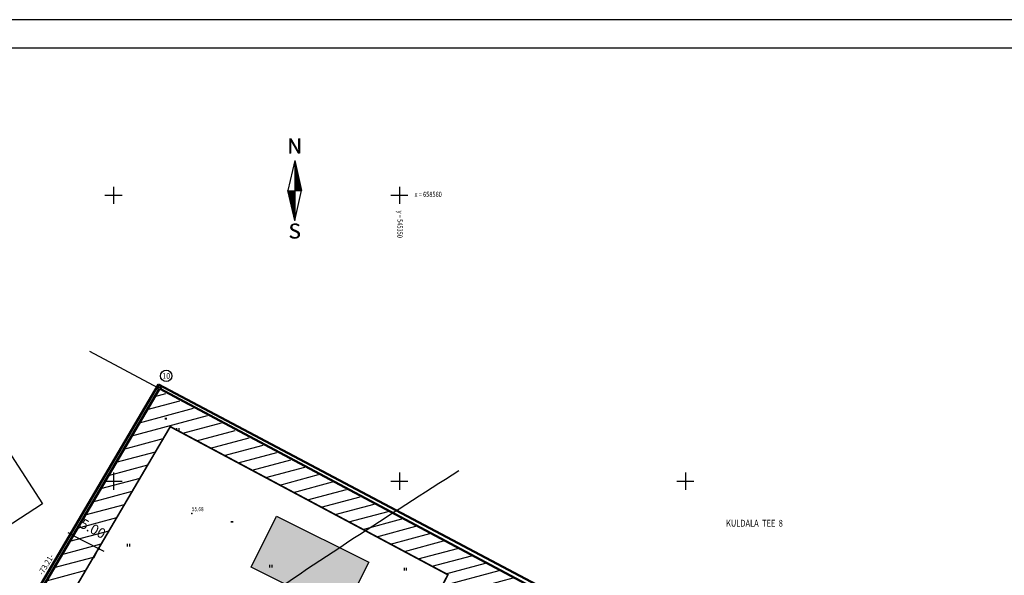
# Model space of a CAD drawing. Units: millimetres. Extents: x 225 to 545690, y -346 to 6585631.
# Drawn here: x 545284 to 545456, y 6585534 to 6585631 of the extents above; entities that cross this region are included whole.
import ezdxf
from ezdxf.enums import TextEntityAlignment as Align

# ---------------------------------------------------------------- set-up
doc = ezdxf.new("R2010")
doc.units = ezdxf.units.MM
doc.header["$MEASUREMENT"] = 0
doc.header["$PDSIZE"] = 2
doc.linetypes.add('DASHDOTX2', pattern=[2, 1, -0.5, 0, -0.5])
doc.linetypes.add('DASHED', pattern=[0.75, 0.5, -0.25])
doc.layers.get('0').update_dxf_attribs({"color": 4, "linetype": 'DASHED'})
doc.layers.get('DEFPOINTS').update_dxf_attribs({"linetype": 'CONTINUOUS'})
for name, color, linetype in [('BORDER_MODEL', 7, 'CONTINUOUS'), ('EHITIS', 7, 'CONTINUOUS'), ('ehituskeeluala', 7, 'DASHED'), ('ehkeeluala', 7, 'CONTINUOUS'), ('HALJASTUS', 3, 'CONTINUOUS'), ('KOLVIK', 252, 'CONTINUOUS'), ('KORGPIK', 252, 'CONTINUOUS'), ('mootkett', 7, 'CONTINUOUS'), ('POHJASUUND', 7, 'CONTINUOUS'), ('PUNKT', 7, 'CONTINUOUS'), ('RISTID', 7, 'CONTINUOUS'), ('SOLHOONE', 41, 'CONTINUOUS')]:
    doc.layers.add(name, color=color, linetype=linetype)
doc.layers.add('kinnistu piir', color=36, linetype='CONTINUOUS', lineweight=50)
doc.layers.add('PIIR', color=1, linetype='CONTINUOUS', lineweight=50)
doc.styles.add('MOOTKETT', font='times.ttf', dxfattribs={"height": 1.75})
doc.styles.add('ROMANS', font='arial.ttf', dxfattribs={"width": 0.8, "height": 2})
doc.styles.add('SUPERFRENCH', font='suf_____.pfb', dxfattribs={"height": 2.5})
doc.dimstyles.get("Standard").update_dxf_attribs({"dimscale": 0, "dimtxt": 2, "dimasz": 0.5, "dimexe": 1, "dimexo": 1, "dimgap": 0.7445, "dimtad": 1, "dimzin": 0, "dimdsep": 46, "dimtxsty": 'MOOTKETT', "dimblk": 'DOT', "dimcen": 0.09, "dimdle": 0.5005, "dimclrd": 256, "dimclre": 256, "dimazin": 0, "dimtfac": 1, "dimtmove": 2, "dimatfit": 0, "dimldrblk": 'DATUMFILLED', "dimfxl": 1, "dimtolj": 1, "dimtzin": 0, "dimlwd": -1, "dimlwe": -1, "dimarcsym": 0})

# ---------------------------------------------------------------- blocks, each defined once
blk = doc.blocks.new('41')
for p, q in [((-0.39, -0.5), (-0.39, 0.5)), ((0.41, -0.5), (0.41, 0.5))]:
    blk.add_line(p, q)
blk = doc.blocks.new('NS')
for p, q in [((0, 5.25), (-1.2, 0)), ((0, 5.25), (0, -5.25)), ((0, 5.25), (1.2, 0)), ((0, -5.25), (1.2, 0)), ((0, -5.25), (-1.2, 0))]:
    blk.add_line(p, q)
at = {"color": 0}
for p, q in [((0, 5.22), (0.01, 5.22)), ((0, 5.19), (0.01, 5.19)), ((0, 5.15), (0.02, 5.15)), ((0, 5.12), (0.03, 5.12)), ((0, 5.08), (0.04, 5.08)), ((0, 5.05), (0.05, 5.05)), ((0, 5.01), (0.05, 5.01)), ((0, 4.98), (0.06, 4.98)), ((0, 4.94), (0.07, 4.94)), ((0, 4.91), (0.08, 4.91)), ((0, 4.87), (0.09, 4.87)), ((0, 4.84), (0.09, 4.84)), ((0, 4.8), (0.1, 4.8)), ((0, 4.77), (0.11, 4.77)), ((0, 4.73), (0.12, 4.73)), ((0, 4.7), (0.13, 4.7)), ((0, 4.66), (0.13, 4.66)), ((0, 4.63), (0.14, 4.63)), ((0, 4.59), (0.15, 4.59)), ((0, 4.56), (0.16, 4.56)), ((0, 4.52), (0.17, 4.52)), ((0, 4.49), (0.17, 4.49)), ((0, 4.45), (0.18, 4.45)), ((0, 4.42), (0.19, 4.42)), ((0, 4.38), (0.2, 4.38)), ((0, 4.35), (0.21, 4.35)), ((0, 4.31), (0.21, 4.31)), ((0, 4.28), (0.22, 4.28)), ((0, 4.24), (0.23, 4.24)), ((0, 4.21), (0.24, 4.21)), ((0, 4.17), (0.25, 4.17)), ((0, 4.14), (0.25, 4.14)), ((0, 4.1), (0.26, 4.1)), ((0, 4.07), (0.27, 4.07)), ((0, 4.03), (0.28, 4.03)), ((0, 4), (0.29, 4)), ((0, 3.96), (0.29, 3.96)), ((0, 3.93), (0.3, 3.93)), ((0, 3.89), (0.31, 3.89)), ((0, 3.86), (0.32, 3.86)), ((0, 3.82), (0.33, 3.82)), ((0, 3.79), (0.33, 3.79)), ((0, 3.75), (0.34, 3.75)), ((0, 3.72), (0.35, 3.72)), ((0, 3.68), (0.36, 3.68)), ((0, 3.65), (0.37, 3.65)), ((0, 3.61), (0.37, 3.61)), ((0, 3.58), (0.38, 3.58)), ((0, 3.54), (0.39, 3.54)), ((0, 3.51), (0.4, 3.51)), ((0, 3.47), (0.41, 3.47)), ((0, 3.44), (0.41, 3.44)), ((0, 3.4), (0.42, 3.4)), ((0, 3.37), (0.43, 3.37)), ((0, 3.33), (0.44, 3.33)), ((0, 3.3), (0.44, 3.3)), ((0, 3.26), (0.45, 3.26)), ((0, 3.23), (0.46, 3.23)), ((0, 3.19), (0.47, 3.19)), ((0, 3.16), (0.48, 3.16)), ((0, 3.12), (0.48, 3.12)), ((0, 3.09), (0.49, 3.09)), ((0, 3.05), (0.5, 3.05)), ((0, 3.02), (0.51, 3.02)), ((0, 2.98), (0.52, 2.98)), ((0, 2.95), (0.52, 2.95)), ((0, 2.91), (0.53, 2.91)), ((0, 2.88), (0.54, 2.88)), ((0, 2.84), (0.55, 2.84)), ((0, 2.81), (0.56, 2.81)), ((0, 2.77), (0.56, 2.77)), ((0, 2.74), (0.57, 2.74)), ((0, 2.7), (0.58, 2.7)), ((0, 2.67), (0.59, 2.67)), ((0, 2.63), (0.6, 2.63)), ((0, 2.6), (0.6, 2.6)), ((0, 2.56), (0.61, 2.56)), ((0, 2.53), (0.62, 2.53)), ((0, 2.49), (0.63, 2.49)), ((0, 2.46), (0.64, 2.46)), ((0, 2.42), (0.64, 2.42)), ((0, 2.39), (0.65, 2.39)), ((0, 2.35), (0.66, 2.35)), ((0, 2.32), (0.67, 2.32)), ((0, 2.28), (0.68, 2.28)), ((0, 2.25), (0.68, 2.25)), ((0, 2.21), (0.69, 2.21)), ((0, 2.18), (0.7, 2.18)), ((0, 2.14), (0.71, 2.14)), ((0, 2.11), (0.72, 2.11)), ((0, 2.07), (0.72, 2.07)), ((0, 2.04), (0.73, 2.04)), ((0, 2), (0.74, 2)), ((0, 1.97), (0.75, 1.97)), ((0, 1.93), (0.76, 1.93)), ((0, 1.9), (0.76, 1.9)), ((0, 1.86), (0.77, 1.86)), ((0, 1.83), (0.78, 1.83)), ((0, 1.79), (0.79, 1.79)), ((0, 1.76), (0.8, 1.76)), ((0, 1.72), (0.8, 1.72)), ((0, 1.69), (0.81, 1.69)), ((0, 1.65), (0.82, 1.65)), ((0, 1.62), (0.83, 1.62)), ((0, 1.58), (0.84, 1.58)), ((0, 1.55), (0.84, 1.55)), ((0, 1.51), (0.85, 1.51)), ((0, 1.48), (0.86, 1.48)), ((0, 1.44), (0.87, 1.44)), ((0, 1.41), (0.88, 1.41)), ((0, 1.37), (0.88, 1.37)), ((0, 1.34), (0.89, 1.34)), ((0, 1.3), (0.9, 1.3)), ((0, 1.27), (0.91, 1.27)), ((0, 1.23), (0.92, 1.23)), ((0, 1.2), (0.92, 1.2)), ((0, 1.16), (0.93, 1.16)), ((0, 1.13), (0.94, 1.13)), ((0, 1.09), (0.95, 1.09)), ((0, 1.06), (0.96, 1.06)), ((0, 1.02), (0.96, 1.02)), ((0, 0.99), (0.97, 0.99)), ((0, 0.95), (0.98, 0.95)), ((0, 0.92), (0.99, 0.92)), ((0, 0.88), (1, 0.88)), ((0, 0.85), (1, 0.85)), ((0, 0.81), (1.01, 0.81)), ((0, 0.78), (1.02, 0.78)), ((0, 0.74), (1.03, 0.74)), ((0, 0.71), (1.04, 0.71)), ((0, 0.67), (1.04, 0.67)), ((0, 0.64), (1.05, 0.64)), ((0, 0.6), (1.06, 0.6)), ((0, 0.57), (1.07, 0.57)), ((0, 0.53), (1.08, 0.53)), ((0, 0.5), (1.08, 0.5)), ((0, 0.46), (1.09, 0.46)), ((0, 0.43), (1.1, 0.43)), ((0, 0.39), (1.11, 0.39)), ((0, 0.36), (1.12, 0.36)), ((0, 0.32), (1.12, 0.32)), ((0, 0.29), (1.13, 0.29)), ((0, 0.25), (1.14, 0.25)), ((0, 0.22), (1.15, 0.22)), ((0, 0.18), (1.16, 0.18)), ((0, 0.15), (1.16, 0.15)), ((0, 0.11), (1.17, 0.11)), ((0, 0.08), (1.18, 0.08)), ((0, 0.04), (1.19, 0.04)), ((0, 0.01), (1.2, 0.01)), ((-1.19, -0.03), (0, -0.03)), ((-1.18, -0.06), (0, -0.06)), ((-1.18, -0.1), (0, -0.1)), ((-1.17, -0.13), (0, -0.13)), ((-1.16, -0.17), (0, -0.17)), ((-1.15, -0.2), (0, -0.2)), ((-1.14, -0.24), (0, -0.24)), ((-1.14, -0.27), (0, -0.27)), ((-1.13, -0.31), (0, -0.31)), ((-1.12, -0.34), (0, -0.34)), ((-1.11, -0.38), (0, -0.38)), ((-1.1, -0.41), (0, -0.41)), ((-1.1, -0.45), (0, -0.45)), ((-1.09, -0.48), (0, -0.48)), ((-1.08, -0.52), (0, -0.52)), ((-1.07, -0.55), (0, -0.55)), ((-1.06, -0.59), (0, -0.59)), ((-1.06, -0.62), (0, -0.62)), ((-1.05, -0.66), (0, -0.66)), ((-1.04, -0.69), (0, -0.69)), ((-1.03, -0.73), (0, -0.73)), ((-1.02, -0.76), (0, -0.76)), ((-1.02, -0.8), (0, -0.8)), ((-1.01, -0.83), (0, -0.83)), ((-1, -0.87), (0, -0.87)), ((-0.99, -0.9), (0, -0.9)), ((-0.98, -0.94), (0, -0.94)), ((-0.98, -0.97), (0, -0.97)), ((-0.97, -1.01), (0, -1.01)), ((-0.96, -1.04), (0, -1.04)), ((-0.95, -1.08), (0, -1.08)), ((-0.94, -1.11), (0, -1.11)), ((-0.94, -1.15), (0, -1.15)), ((-0.93, -1.18), (0, -1.18)), ((-0.92, -1.22), (0, -1.22)), ((-0.91, -1.25), (0, -1.25)), ((-0.9, -1.29), (0, -1.29)), ((-0.9, -1.32), (0, -1.32)), ((-0.89, -1.36), (0, -1.36)), ((-0.88, -1.39), (0, -1.39)), ((-0.87, -1.43), (0, -1.43)), ((-0.86, -1.46), (0, -1.46)), ((-0.86, -1.5), (0, -1.5)), ((-0.85, -1.53), (0, -1.53)), ((-0.84, -1.57), (0, -1.57)), ((-0.83, -1.6), (0, -1.6)), ((-0.82, -1.64), (0, -1.64)), ((-0.82, -1.67), (0, -1.67)), ((-0.81, -1.71), (0, -1.71)), ((-0.8, -1.74), (0, -1.74)), ((-0.79, -1.78), (0, -1.78)), ((-0.78, -1.81), (0, -1.81)), ((-0.78, -1.85), (0, -1.85)), ((-0.77, -1.88), (0, -1.88)), ((-0.76, -1.92), (0, -1.92)), ((-0.75, -1.95), (0, -1.95)), ((-0.74, -1.99), (0, -1.99)), ((-0.74, -2.02), (0, -2.02)), ((-0.73, -2.06), (0, -2.06)), ((-0.72, -2.09), (0, -2.09)), ((-0.71, -2.13), (0, -2.13)), ((-0.7, -2.16), (0, -2.16)), ((-0.7, -2.2), (0, -2.2)), ((-0.69, -2.23), (0, -2.23)), ((-0.68, -2.27), (0, -2.27)), ((-0.67, -2.3), (0, -2.3)), ((-0.66, -2.34), (0, -2.34)), ((-0.66, -2.37), (0, -2.37)), ((-0.65, -2.41), (0, -2.41)), ((-0.64, -2.44), (0, -2.44)), ((-0.63, -2.48), (0, -2.48)), ((-0.62, -2.51), (0, -2.51)), ((-0.62, -2.55), (0, -2.55)), ((-0.61, -2.58), (0, -2.58)), ((-0.6, -2.62), (0, -2.62)), ((-0.59, -2.65), (0, -2.65)), ((-0.58, -2.69), (0, -2.69)), ((-0.58, -2.72), (0, -2.72)), ((-0.57, -2.76), (0, -2.76)), ((-0.56, -2.79), (0, -2.79)), ((-0.55, -2.83), (0, -2.83)), ((-0.54, -2.86), (0, -2.86)), ((-0.54, -2.9), (0, -2.9)), ((-0.53, -2.93), (0, -2.93)), ((-0.52, -2.97), (0, -2.97)), ((-0.51, -3), (0, -3)), ((-0.5, -3.04), (0, -3.04)), ((-0.5, -3.07), (0, -3.07)), ((-0.49, -3.11), (0, -3.11)), ((-0.48, -3.14), (0, -3.14)), ((-0.47, -3.18), (0, -3.18)), ((-0.46, -3.21), (0, -3.21)), ((-0.46, -3.25), (0, -3.25)), ((-0.45, -3.28), (0, -3.28)), ((-0.44, -3.32), (0, -3.32)), ((-0.43, -3.35), (0, -3.35)), ((-0.43, -3.39), (0, -3.39)), ((-0.42, -3.42), (0, -3.42)), ((-0.41, -3.46), (0, -3.46)), ((-0.4, -3.49), (0, -3.49)), ((-0.39, -3.53), (0, -3.53)), ((-0.39, -3.56), (0, -3.56)), ((-0.38, -3.6), (0, -3.6)), ((-0.37, -3.63), (0, -3.63)), ((-0.36, -3.67), (0, -3.67)), ((-0.35, -3.7), (0, -3.7)), ((-0.35, -3.74), (0, -3.74)), ((-0.34, -3.77), (0, -3.77)), ((-0.33, -3.81), (0, -3.81)), ((-0.32, -3.84), (0, -3.84)), ((-0.31, -3.88), (0, -3.88)), ((-0.31, -3.91), (0, -3.91)), ((-0.3, -3.95), (0, -3.95)), ((-0.29, -3.98), (0, -3.98)), ((-0.28, -4.02), (0, -4.02)), ((-0.27, -4.05), (0, -4.05)), ((-0.27, -4.09), (0, -4.09)), ((-0.26, -4.12), (0, -4.12)), ((-0.25, -4.16), (0, -4.16)), ((-0.24, -4.19), (0, -4.19)), ((-0.23, -4.23), (0, -4.23)), ((-0.23, -4.26), (0, -4.26)), ((-0.22, -4.3), (0, -4.3)), ((-0.21, -4.33), (0, -4.33)), ((-0.2, -4.37), (0, -4.37)), ((-0.19, -4.4), (0, -4.4)), ((-0.19, -4.44), (0, -4.44)), ((-0.18, -4.47), (0, -4.47)), ((-0.17, -4.51), (0, -4.51)), ((-0.16, -4.54), (0, -4.54)), ((-0.15, -4.58), (0, -4.58)), ((-0.15, -4.61), (0, -4.61)), ((-0.14, -4.65), (0, -4.65)), ((-0.13, -4.68), (0, -4.68)), ((-0.12, -4.72), (0, -4.72)), ((-0.11, -4.75), (0, -4.75)), ((-0.11, -4.79), (0, -4.79)), ((-0.1, -4.82), (0, -4.82)), ((-0.09, -4.86), (0, -4.86)), ((-0.08, -4.89), (0, -4.89)), ((-0.07, -4.93), (0, -4.93)), ((-0.07, -4.96), (0, -4.96)), ((-0.06, -5), (0, -5)), ((-0.05, -5.03), (0, -5.03)), ((-0.04, -5.07), (0, -5.07)), ((-0.03, -5.1), (0, -5.1)), ((-0.03, -5.14), (0, -5.14)), ((-0.02, -5.17), (0, -5.17)), ((-0.01, -5.21), (0, -5.21)), ((0, -5.24), (0, -5.24))]:
    blk.add_line(p, q, dxfattribs=at)
at = {"style": 'SUPERFRENCH'}
for p in [(-0.03, 7.78), (0, 7.79), (0.04, 7.8)]:
    blk.add_text('N', height=2.62, dxfattribs=at).set_placement(p, align=Align.MIDDLE_CENTER)
for p in [(-0.03, -7.44), (0, -7.43), (0.04, -7.42)]:
    blk.add_text('S', height=2.62, dxfattribs=at).set_placement(p, align=Align.MIDDLE)
blk = doc.blocks.new('POHINOOL')
at = {"xscale": 2, "yscale": 2, "zscale": 2}
blk.add_blockref('NS', (0, 0), dxfattribs=at)
blk = doc.blocks.new('RIST')
for p, q in [((-3, 0), (3, 0)), ((0, 3), (0, -3))]:
    blk.add_line(p, q)
blk = doc.blocks.new('JOON')
at = {"style": 'ROMANS', "width": 0.9}
blk.add_attdef('JOON', text='', height=2, dxfattribs=at).set_placement((0, 0), align=Align.MIDDLE_CENTER)
blk = doc.blocks.new('PPNR')
blk.add_circle((0, 0), 2)
at = {"style": 'ROMANS', "width": 0.9}
blk.add_attdef('PPNR', text='', height=2, dxfattribs=at).set_placement((0, 0), align=Align.MIDDLE_CENTER)
blk = doc.blocks.new('_Dot')
at = {"layer": 'PIIR', "color": 0, "linetype": 'Continuous', "lineweight": -2}
blk.add_line((-0.5, 0), (-1, 0), dxfattribs=at)
at = {"layer": 'PIIR', "color": 0, "linetype": 'Continuous', "const_width": 0.5}
blk.add_lwpolyline([(-0.25, 0, 1), (0.25, 0, 1)], format="xyb", close=True, dxfattribs=at)
blk = doc.blocks.new('*D29')
at = {"layer": 'DEFPOINTS', "color": 0, "lineweight": -3, "ltscale": 3, "transparency": 16777216}
for p in [(545291.67, 6585538.01), (545297.41, 6585538.2), (545296.1, 6585535.7)]:
    blk.add_point(p, dxfattribs=at)
at = {"layer": 'mootkett', "ltscale": 3, "transparency": 16777216}
for p, q in [((545292.13, 6585538.9), (545293.43, 6585541.4)), ((545292.53, 6585540.74), (545292.08, 6585540.97)), ((545292.97, 6585540.51), (545297.41, 6585538.2)), ((545296.56, 6585536.59), (545297.87, 6585539.09)), ((545297.85, 6585537.97), (545298.29, 6585537.74))]:
    blk.add_line(p, q, dxfattribs=at)
at = {"layer": 'mootkett', "ltscale": 3, "transparency": 16777216, "xscale": 0.5, "yscale": 0.5, "zscale": 0.5}
for p, rotation in [((545292.97, 6585540.51), 332.4918158883485), ((545297.41, 6585538.2), 152.4918158883485)]:
    blk.add_blockref('_Dot', p, dxfattribs=dict(at, rotation=rotation))
at = {"layer": 'mootkett', "color": 0, "lineweight": -3, "ltscale": 3, "transparency": 16777216, "insert": (545296.41, 6585541.7), "char_height": 1.75, "attachment_point": 5, "rotation": 332.4918, "style": 'MOOTKETT'}
blk.add_mtext('\\A1;5.00', dxfattribs=at)
blk = doc.blocks.new('_DatumFilled')
at = {"layer": 'PIIR', "color": 0, "linetype": 'Continuous'}
blk.add_solid([(0, 0.58), (-1, 0), (0, -0.58)], dxfattribs=at)

msp = doc.modelspace()

# ---------------------------------------------------------------- hatches: boundary and pattern name
at = {"layer": 'ehkeeluala', "linetype": 'Continuous', "lineweight": -3}
h = msp.add_hatch(dxfattribs=at)
h.set_pattern_fill('ANSI31', color=256, scale=15, angle=330, style=0)
h.set_pattern_definition([(15, (0, 0), (-0.48528570957, 1.8111109243), [])])
h.paths.add_polyline_path([(545449.045, 6585491.043), (545429.969, 6585454.409), (545286.307, 6585529.221), (545307.934, 6585565.986)])
h.paths.add_polyline_path([(545344.045, 6585505.919), (545293.788, 6585532.09), (545309.937, 6585559.538), (545358.48, 6585533.637)], flags=16)
h.paths.add_polyline_path([(545357.349, 6585498.99), (545371.724, 6585526.595), (545415.849, 6585503.073), (545401.697, 6585475.897)], flags=16)
h.paths.add_polyline_path([(545410.566, 6585471.278), (545424.674, 6585498.369), (545442.323, 6585488.96), (545428.305, 6585462.04)], flags=16)
at = {"layer": 'SOLHOONE', "linetype": 'Continuous', "lineweight": -3, "ltscale": 3}
h = msp.add_hatch(color=256, dxfattribs=at)
h.paths.add_polyline_path([(545202.835, 6585531.262), (545198.213, 6585522.394), (545182.251, 6585530.712), (545186.872, 6585539.58)])
h.paths.add_polyline_path([(545162.734, 6585499.902), (545158.113, 6585491.034), (545142.15, 6585499.352), (545146.772, 6585508.22)])
h.paths.add_polyline_path([(545233.599, 6585566.104), (545229.131, 6585557.159), (545213.028, 6585565.203), (545217.497, 6585574.148)])
h.paths.add_polyline_path([(545244.523, 6585509.88), (545240.054, 6585500.934), (545223.952, 6585508.978), (545228.421, 6585517.924)])
h.paths.add_polyline_path([(545207.055, 6585476.959), (545202.434, 6585468.091), (545186.471, 6585476.41), (545191.093, 6585485.278)])
h.paths.add_polyline_path([(545251.322, 6585453.972), (545246.701, 6585445.104), (545230.738, 6585453.423), (545235.36, 6585462.291)])
edge = h.paths.add_edge_path()
edge.add_line((545280.604, 6585482.163), (545284.186, 6585489.316))
edge = h.paths.add_edge_path()
edge.add_line((545284.186, 6585489.316), (545273.456, 6585494.688))
edge = h.paths.add_edge_path()
edge.add_line((545273.456, 6585494.688), (545269.874, 6585487.535))
edge = h.paths.add_edge_path()
edge.add_line((545269.874, 6585487.535), (545280.604, 6585482.163))
edge = h.paths.add_edge_path()
edge.add_line((545295.714, 6585509.561), (545299.295, 6585516.714))
edge = h.paths.add_edge_path()
edge.add_line((545299.295, 6585516.714), (545288.565, 6585522.087))
edge = h.paths.add_edge_path()
edge.add_line((545288.565, 6585522.087), (545284.983, 6585514.933))
edge = h.paths.add_edge_path()
edge.add_line((545284.983, 6585514.933), (545295.714, 6585509.561))
h.paths.add_polyline_path([(545344.628, 6585535.837), (545340.159, 6585526.891), (545324.056, 6585534.935), (545328.525, 6585543.881)])
edge = h.paths.add_edge_path()
edge.add_line((545372.455, 6585511.156), (545376.099, 6585518.278))
edge = h.paths.add_edge_path()
edge.add_line((545376.099, 6585518.278), (545386.782, 6585512.812))
edge = h.paths.add_edge_path(flags=16)
edge.add_line((545386.782, 6585512.812), (545383.138, 6585505.69))
edge = h.paths.add_edge_path(flags=16)
edge.add_line((545383.138, 6585505.69), (545372.455, 6585511.156))
edge = h.paths.add_edge_path(flags=17)
edge.add_line((545393.002, 6585500.582), (545396.646, 6585507.704))
edge = h.paths.add_edge_path()
edge.add_line((545396.646, 6585507.704), (545407.329, 6585502.238))
edge = h.paths.add_edge_path()
edge.add_line((545407.329, 6585502.238), (545403.685, 6585495.116))
edge = h.paths.add_edge_path()
edge.add_line((545403.685, 6585495.116), (545393.002, 6585500.582))
edge = h.paths.add_edge_path()
edge.add_line((545430.904, 6585481.191), (545434.486, 6585488.345))
edge = h.paths.add_edge_path()
edge.add_line((545434.486, 6585488.345), (545423.755, 6585493.717))
edge = h.paths.add_edge_path()
edge.add_line((545423.755, 6585493.717), (545420.174, 6585486.563))
edge = h.paths.add_edge_path()
edge.add_line((545420.174, 6585486.563), (545430.904, 6585481.191))
h.paths.add_polyline_path([(545290.978, 6585420.023), (545286.357, 6585411.155), (545270.394, 6585419.473), (545275.016, 6585428.341)])
edge = h.paths.add_edge_path()
edge.add_line((545320.452, 6585395.561), (545324.145, 6585402.658))
edge = h.paths.add_edge_path()
edge.add_line((545324.145, 6585402.658), (545313.5, 6585408.197))
edge = h.paths.add_edge_path()
edge.add_line((545313.5, 6585408.197), (545309.807, 6585401.1))
edge = h.paths.add_edge_path()
edge.add_line((545309.807, 6585401.1), (545320.452, 6585395.561))
edge = h.paths.add_edge_path()
edge.add_line((545348.561, 6585380.791), (545352.254, 6585387.888))
edge = h.paths.add_edge_path()
edge.add_line((545352.254, 6585387.888), (545341.608, 6585393.427))
edge = h.paths.add_edge_path()
edge.add_line((545341.608, 6585393.427), (545337.916, 6585386.33))
edge = h.paths.add_edge_path()
edge.add_line((545337.916, 6585386.33), (545348.561, 6585380.791))
edge = h.paths.add_edge_path()
edge.add_line((545376.588, 6585366.314), (545380.281, 6585373.41))
edge = h.paths.add_edge_path()
edge.add_line((545380.281, 6585373.41), (545369.636, 6585378.949))
edge = h.paths.add_edge_path()
edge.add_line((545369.636, 6585378.949), (545365.943, 6585371.853))
edge = h.paths.add_edge_path()
edge.add_line((545365.943, 6585371.853), (545376.588, 6585366.314))
edge = h.paths.add_edge_path()
edge.add_line((545405.738, 6585351.128), (545409.431, 6585358.225))
edge = h.paths.add_edge_path()
edge.add_line((545409.431, 6585358.225), (545398.786, 6585363.764))
edge = h.paths.add_edge_path()
edge.add_line((545398.786, 6585363.764), (545395.093, 6585356.667))
edge = h.paths.add_edge_path()
edge.add_line((545395.093, 6585356.667), (545405.738, 6585351.128))
h.paths.add_polyline_path([(545441.301, 6585396.913), (545436.66, 6585388.055), (545420.716, 6585396.408), (545425.356, 6585405.266)])
h.paths.add_polyline_path([(545459.915, 6585431.923), (545455.275, 6585423.064), (545439.33, 6585431.417), (545443.971, 6585440.275)])
h.paths.add_polyline_path([(545458.701, 6585467.8), (545463.32, 6585476.669), (545479.285, 6585468.355), (545474.666, 6585459.486)])
h.paths.add_polyline_path([(545478.636, 6585377.503), (545473.996, 6585368.645), (545458.051, 6585376.997), (545462.691, 6585385.855)])
edge = h.paths.add_edge_path()
edge.add_line((545378.602, 6585496.825), (545388.491, 6585491.765))
edge.add_line((545383.138, 6585505.69), (545378.602, 6585496.825))
edge.add_line((545386.782, 6585512.812), (545396.671, 6585507.753))
edge.add_line((545393.002, 6585500.582), (545388.491, 6585491.765))
edge.add_line((545325.138, 6585489.706), (545321.292, 6585482.32))
edge.add_line((545333.149, 6585476.146), (545321.292, 6585482.32))
edge.add_line((545336.995, 6585483.532), (545332.687, 6585475.259))
edge.add_line((545336.995, 6585483.532), (545325.138, 6585489.706))
edge.add_line((545336.039, 6585481.696), (545341.361, 6585478.925))
edge.add_line((545329.42, 6585468.986), (545332.687, 6585475.259))
edge.add_line((545334.742, 6585466.215), (545329.42, 6585468.986))
edge.add_line((545339.91, 6585463.523), (545343.177, 6585469.796))
edge.add_line((545347.485, 6585478.069), (545343.177, 6585469.796))
edge.add_line((545346.529, 6585476.234), (545341.207, 6585479.005))
edge.add_line((545343.639, 6585470.683), (545355.495, 6585464.509))
edge.add_line((545359.341, 6585471.895), (545355.495, 6585464.509))
edge.add_line((545347.485, 6585478.069), (545359.341, 6585471.895))

# ---------------------------------------------------------------- linework, layer by layer
at = {"layer": 'BORDER_MODEL', "color": 7, "linetype": 'Continuous', "ltscale": 2}
msp.add_line((545689.596, 6585630.719), (545015.267, 6585630.719), dxfattribs=at)
at = {"layer": 'BORDER_MODEL', "color": 7, "linetype": 'Continuous', "lineweight": -3, "ltscale": 2}
msp.add_line((545684.596, 6585625.719), (545036.122, 6585625.719), dxfattribs=at)
at = {"layer": 'EHITIS', "color": 7}
for p, q in [((545277.376, 6585561.767), (545287.621, 6585546.063)), ((545287.621, 6585546.063), (545281.044, 6585541.777))]:
    msp.add_line(p, q, dxfattribs=at)
at = {"layer": 'EHITIS', "color": 7, "linetype": 'Continuous', "lineweight": -3, "ltscale": 0.5}
msp.add_lwpolyline([(545344.628, 6585535.837), (545340.159, 6585526.891), (545324.056, 6585534.935), (545328.525, 6585543.881), (545344.628, 6585535.837)], dxfattribs=at)
at = {"layer": 'ehituskeeluala', "linetype": 'DASHDOTX2', "lineweight": -3, "ltscale": 3, "const_width": 0.3}
msp.add_lwpolyline([(545344.045, 6585505.919), (545293.788, 6585532.09), (545309.937, 6585559.538), (545358.48, 6585533.637)], close=True, dxfattribs=at)
at = {"layer": 'kinnistu piir', "ltscale": 3}
for p, q in [((545307.882, 6585566.917), (545270.82, 6585503.889)), ((545655.938, 6585382.703), (545307.882, 6585566.917))]:
    msp.add_line(p, q, dxfattribs=at)
at = {"layer": 'KORGPIK', "color": 252, "linetype": 'Continuous', "ltscale": 2}
msp.add_spline([(545360.365, 6585551.787), (545323.359, 6585527.393), (545272.999, 6585499.568), (545216.918, 6585498.806), (545171.776, 6585487.634), (545152.061, 6585475.555), (545144.05, 6585456.115), (545133.749, 6585438.201)], degree=3, dxfattribs=at)
at = {"layer": 'mootkett'}
msp.add_circle((545308.06, 6585566.2), 0.3, dxfattribs=at)
at = {"layer": 'mootkett', "ltscale": 0.5}
for centre in [(545308.06, 6585566.199, 0), (545308.061, 6585566.201)]:
    msp.add_circle(centre, 0.25, dxfattribs=at)
at = {"layer": 'PIIR'}
msp.add_line((545308.06, 6585566.199), (545561.293, 6585431.206), dxfattribs=at)
at = {"layer": 'PIIR', "color": 252, "lineweight": -3}
msp.add_lwpolyline([(545295.806, 6585572.729), (545307.84, 6585566.319)], dxfattribs=at)
at = {"layer": 'PIIR', "color": 1}
for points in [[(545270.94, 6585503.098), (545307.934, 6585565.986)], [(545308.281, 6585566.083), (545313.036, 6585563.551)]]:
    msp.add_lwpolyline(points, dxfattribs=at)
at = {"layer": 'PUNKT', "color": 7, "ltscale": 0.5}
msp.add_point((545313.71, 6585544.34), dxfattribs=at)

# ---------------------------------------------------------------- block references
at = {"layer": 'HALJASTUS', "xscale": 0.5, "yscale": 0.5, "zscale": 0.5}
for p in [(545311.278, 6585559.028), (545302.648, 6585538.81), (545327.537, 6585535.126), (545351.055, 6585534.6)]:
    msp.add_blockref('41', p, dxfattribs=at)
at = {"layer": 'KOLVIK', "xscale": 0.25, "yscale": 0.25, "zscale": 0.25}
for p in [(545309.182, 6585560.94), (545320.757, 6585542.906)]:
    msp.add_blockref('41', p, dxfattribs=at)
at = {"layer": 'mootkett', "ltscale": 0.5, "xscale": 0.5, "yscale": 0.5, "zscale": 0.5}
msp.add_blockref('PPNR', (545309.229, 6585568.408), dxfattribs=at).add_auto_attribs({'PPNR': '10'})
at = {"layer": 'mootkett', "ltscale": 0.5, "xscale": 0.5, "yscale": 0.5, "zscale": 0.5, "rotation": 59.53333333333336}
msp.add_blockref('JOON', (545288.207, 6585535.409), dxfattribs=at).add_auto_attribs({'JOON': '-73.21-'})
at = {"layer": 'POHJASUUND', "color": 7, "xscale": 0.5, "yscale": 0.5, "zscale": 0.5}
msp.add_blockref('POHINOOL', (545331.686, 6585600.839), dxfattribs=at)
at = {"layer": 'RISTID', "ltscale": 0.5, "xscale": 0.5, "yscale": 0.5}
for p, zscale in [((545300, 6585600), 0.25), ((545300, 6585600), 0.5), ((545350, 6585600), 0.5), ((545300, 6585550), 0.5), ((545350, 6585550), 0.5), ((545400, 6585550), 0.5)]:
    msp.add_blockref('RIST', p, dxfattribs=dict(at, zscale=zscale))

# ---------------------------------------------------------------- texts
at = {"layer": 'KORGPIK', "color": 7, "style": 'ROMANS', "width": 0.8}
msp.add_text('x = 658560', height=0.9, dxfattribs=at).set_placement((545352.667, 6585599.435), align=Align.BOTTOM_LEFT)
msp.add_text('y = 545350', height=0.9, rotation=270, dxfattribs=at).set_placement((545349.358, 6585597.319), align=Align.BOTTOM_LEFT)
at = {"layer": 'KORGPIK', "color": 252, "ltscale": 0.5, "style": 'ROMANS', "width": 0.8}
msp.add_text('55.68', height=0.75, dxfattribs=at).set_placement((545313.71, 6585544.507), align=Align.BOTTOM_LEFT)
at = {"layer": 'PIIR', "color": 0, "ltscale": 5, "style": 'ROMANS', "width": 0.8}
msp.add_text('KULDALA  TEE  8', height=1.2, dxfattribs=at).set_placement((545407.111, 6585542.044))

# ---------------------------------------------------------------- dimensions: what is measured, and where the dimension line sits
at = {"layer": 'mootkett', "lineweight": -3, "ltscale": 0.5}
dim = msp.add_aligned_dim(p1=(545291.668, 6585538.009), p2=(545296.103, 6585535.7), distance=2.821, dimstyle='Standard', override={"dimscale": 1, "dimasz": 0.5, "dimgap": 0.5, "dimtxsty": 'MOOTKETT'}, dxfattribs=at)
dim.commit()
dim.dimension.update_dxf_attribs({"geometry": '*D29', "text_midpoint": (545296.409, 6585541.701)})

doc.saveas('drawing.dxf')
